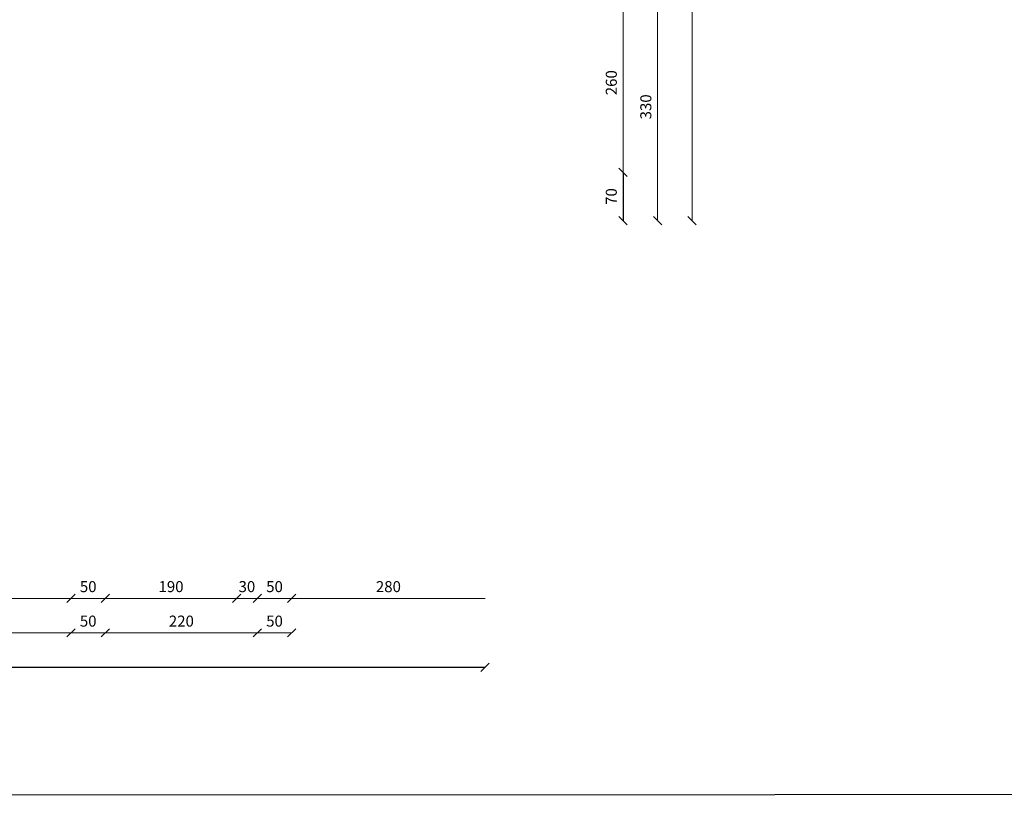
# Model space of a CAD drawing. Units: inches. Extents: x 7 to 3189, y -2448 to 748.
# Drawn here: x 56 to 70, y 131 to 143 of the extents above; entities that cross this region are included whole.
import ezdxf

# ---------------------------------------------------------------- set-up
doc = ezdxf.new("R2010")
doc.units = ezdxf.units.IN
doc.header["$MEASUREMENT"] = 0
doc.layers.add('Dimentions', color=8, linetype='Continuous', lineweight=13)
doc.styles.add('ROMANS', font='romans.shx')
doc.dimstyles.new('dim100', dxfattribs={"dimtxt": 0.16, "dimasz": 0.12, "dimexe": 0.00018, "dimexo": 0.000625, "dimgap": 0.09, "dimtad": 1, "dimdec": 0, "dimlfac": 100, "dimzin": 0, "dimdsep": 46, "dimtxsty": 'ROMANS', "dimblk1": 'OBLIQUE', "dimblk2": 'OBLIQUE', "dimsah": 1, "dimcen": 0.09, "dimse1": 1, "dimse2": 1, "dimclrd": 252, "dimclre": 252, "dimclrt": 6, "dimadec": 0, "dimazin": 0, "dimtfac": 1, "dimtdec": 0, "dimtix": 1, "dimtmove": 2, "dimatfit": 3, "dimldrblk": 'OBLIQUE', "dimfxl": 1, "dimtolj": 1, "dimtzin": 0, "dimarcsym": 0})

# ---------------------------------------------------------------- blocks, each defined once
blk = doc.blocks.new('_OBLIQUE')
at = {"color": 0, "linetype": 'ByBlock'}
blk.add_line((-0.5, -0.5), (0.5, 0.5), dxfattribs=at)
blk = doc.blocks.new('*D1072')
at = {"layer": 'Defpoints', "color": 0, "transparency": 16777216}
for p in [(43.606, 140.327), (43.606, 139.627), (64.606, 139.627)]:
    blk.add_point(p, dxfattribs=at)
at = {"layer": 'Dimentions', "color": 252, "lineweight": -2, "transparency": 16777216}
blk.add_line((64.606, 140.327), (64.606, 139.627), dxfattribs=at)
at = {"layer": 'Dimentions', "color": 252, "lineweight": -2, "transparency": 16777216, "xscale": 0.12, "yscale": 0.12, "zscale": 0.12}
for p, rotation in [((64.606, 140.327), 90), ((64.606, 139.627), 270)]:
    blk.add_blockref('_OBLIQUE', p, dxfattribs=dict(at, rotation=rotation))
at = {"layer": 'Dimentions', "color": 6, "transparency": 16777216, "insert": (64.436, 139.977), "char_height": 0.16, "attachment_point": 5, "rotation": 90, "style": 'ROMANS'}
blk.add_mtext('\\A1;70', dxfattribs=at)
blk = doc.blocks.new('*D1116')
at = {"layer": 'Defpoints', "color": 0, "transparency": 16777216}
for p in [(26.906, 133.653), (62.606, 133.653), (26.906, 133.153)]:
    blk.add_point(p, dxfattribs=at)
at = {"layer": 'Dimentions', "color": 252, "lineweight": -2, "transparency": 16777216}
blk.add_line((62.606, 133.153), (26.906, 133.153), dxfattribs=at)
at = {"layer": 'Dimentions', "color": 252, "lineweight": -2, "transparency": 16777216, "xscale": 0.12, "yscale": 0.12, "zscale": 0.12, "rotation": 180}
blk.add_blockref('_OBLIQUE', (26.906, 133.153), dxfattribs=at)
at = {"layer": 'Dimentions', "color": 252, "lineweight": -2, "transparency": 16777216, "xscale": 0.12, "yscale": 0.12, "zscale": 0.12}
blk.add_blockref('_OBLIQUE', (62.606, 133.153), dxfattribs=at)
at = {"layer": 'Dimentions', "color": 6, "transparency": 16777216, "insert": (44.756, 133.323), "char_height": 0.16, "attachment_point": 5, "style": 'ROMANS'}
blk.add_mtext('\\A1;3570', dxfattribs=at)

msp = doc.modelspace()

# ---------------------------------------------------------------- linework, layer by layer
at = {"color": 0}
msp.add_lwpolyline([(7.2547907, 131.2835728), (90.6234632, 131.3215796), (90.6019127, 188.152859), (7.0263963, 188.1148522)], close=True, dxfattribs=at)
at = {"layer": 'Dimentions', "color": 252}
for p, q in [((65.6062927, 182.1866873), (65.6062927, 139.6266873)), ((64.6062927, 142.9266873), (64.6062927, 140.3266873)), ((65.1062927, 142.9266873), (65.1062927, 139.6266873)), ((56.6062927, 134.1527924), (54.4062927, 134.1527924)), ((57.1062927, 134.1527924), (56.6062927, 134.1527924)), ((59.0062927, 134.1527924), (57.1062927, 134.1527924)), ((59.0062927, 134.1527924), (58.8862927, 134.1527924)), ((59.0062927, 134.1527924), (59.3062927, 134.1527924)), ((59.3062927, 134.1527924), (59.4262927, 134.1527924)), ((59.8062927, 134.1527924), (59.3062927, 134.1527924)), ((62.6062927, 134.1527924), (59.8062927, 134.1527924)), ((56.6062927, 133.6527924), (54.4062927, 133.6527924)), ((57.1062927, 133.6527924), (56.6062927, 133.6527924)), ((59.3062927, 133.6527924), (57.1062927, 133.6527924)), ((59.8062927, 133.6527924), (59.3062927, 133.6527924))]:
    msp.add_line(p, q, dxfattribs=at)

# ---------------------------------------------------------------- block references
at = {"layer": 'Dimentions', "color": 252, "xscale": 0.12, "yscale": 0.12, "zscale": 0.12}
for p, rotation in [((64.6062927, 140.3266873), 270), ((65.1062927, 139.6266873), 270), ((65.6062927, 139.6266873), 270), ((56.6062927, 134.1527924), 180), ((57.1062927, 134.1527924), 180), ((59.3062927, 134.1527924), 180), ((59.3062927, 134.1527924), 180), ((59.8062927, 134.1527924), 180), ((56.6062927, 133.6527924), 180), ((57.1062927, 133.6527924), 180), ((59.3062927, 133.6527924), 180), ((59.8062927, 133.6527924), 180)]:
    msp.add_blockref('_OBLIQUE', p, dxfattribs=dict(at, rotation=rotation))
for p in [(56.6062927, 134.1527924), (57.1062927, 134.1527924), (59.0062927, 134.1527924), (59.0062927, 134.1527924), (59.8062927, 134.1527924), (56.6062927, 133.6527924), (57.1062927, 133.6527924), (59.3062927, 133.6527924), (59.8062927, 133.6527924)]:
    msp.add_blockref('_OBLIQUE', p, dxfattribs=at)

# ---------------------------------------------------------------- texts
at = {"layer": 'Dimentions', "color": 6, "char_height": 0.16, "attachment_point": 5, "rotation": 90, "style": 'ROMANS'}
for s, insert in [('\\A1;260', (64.4362927, 141.6266873)), ('\\A1;330', (64.9362927, 141.2766873))]:
    msp.add_mtext(s, dxfattribs=dict(at, insert=insert))
at = {"layer": 'Dimentions', "color": 6, "char_height": 0.16, "attachment_point": 5, "style": 'ROMANS'}
for s, insert in [('\\A1;50', (56.8562927, 134.3227924)), ('\\A1;190', (58.0562927, 134.3227924)), ('\\A1;30', (59.1562927, 134.3227924)), ('\\A1;50', (59.5562927, 134.3227924)), ('\\A1;280', (61.2062927, 134.3227924)), ('\\A1;50', (56.8562927, 133.8227924)), ('\\A1;220', (58.2062927, 133.8227924)), ('\\A1;50', (59.5562927, 133.8227924))]:
    msp.add_mtext(s, dxfattribs=dict(at, insert=insert))

# ---------------------------------------------------------------- dimensions: what is measured, and where the dimension line sits
at = {"layer": 'Dimentions'}
dim = msp.add_linear_dim(base=(64.6062927, 139.6266873), p1=(43.6062927, 140.3266873), p2=(43.6062927, 139.6266873), angle=90, dimstyle='dim100', dxfattribs=at)
dim.commit()
dim.dimension.update_dxf_attribs({"geometry": '*D1072', "text_midpoint": (64.4362927, 139.9766873)})
dim = msp.add_linear_dim(base=(26.9062927, 133.1527924), p1=(62.6062927, 133.6527924), p2=(26.9062927, 133.6527924), dimstyle='dim100', dxfattribs=at)
dim.commit()
dim.dimension.update_dxf_attribs({"geometry": '*D1116', "text_midpoint": (44.7562927, 133.3227924)})

doc.saveas('drawing.dxf')
